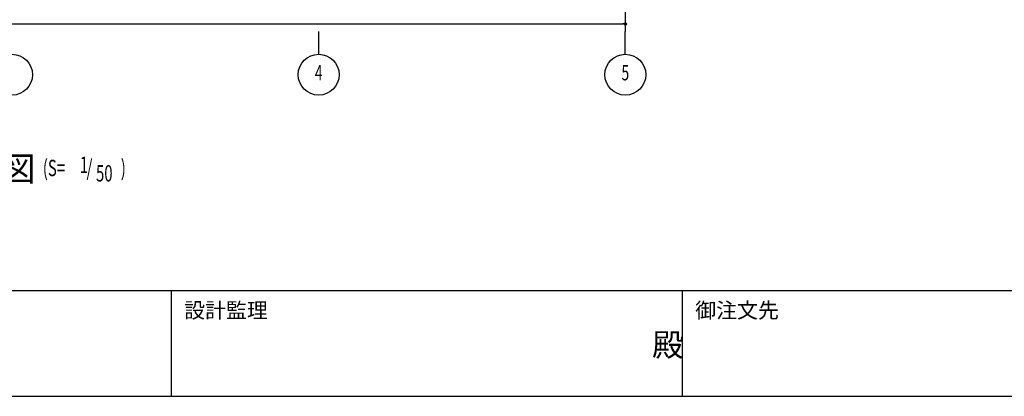
# Model space of a CAD drawing. Extents: x 1667 to 41127, y 644 to 28700.
# Drawn here: x 10801 to 20434, y 1018 to 4708 of the extents above; entities that cross this region are included whole.
import ezdxf
from ezdxf.enums import TextEntityAlignment as Align

# ---------------------------------------------------------------- set-up
doc = ezdxf.new("R2010")
doc.units = 0
doc.header["$LTSCALE"] = 50
doc.header["$MEASUREMENT"] = 0
doc.linetypes.add('1PL-20', pattern=[23, 20, -1, 1, -1])
for name, color, linetype in [('1PL-31', 6, '1PL-20'), ('HIKIDASHI', 6, 'CONTINUOUS'), ('SUNPOU', 4, 'CONTINUOUS'), ('WAKUMOJI-01', 130, 'CONTINUOUS'), ('WAKUSEN-01', 50, 'CONTINUOUS'), ('WAKUSEN-02', 130, 'CONTINUOUS')]:
    doc.layers.add(name, color=color, linetype=linetype)
doc.styles.add('00', font='romans.shx', dxfattribs={"width": 0.666667, "bigfont": 'bigfont.shx'})
doc.styles.get("Standard").update_dxf_attribs({"font": 'SIMPLEX.shx', "width": 0.67, "bigfont": 'EXTFONT.shx'})
doc.styles.add('WAKUMOJI', font='SIMPLEX', dxfattribs={"height": 3, "bigfont": 'BIGFONT'})

msp = doc.modelspace()

# ---------------------------------------------------------------- linework, layer by layer
at = {"layer": '1PL-31'}
for p, q in [((13726.3, 4368.8), (13726.3, 4590.6)), ((16726.3, 4368.8), (16726.3, 4590.6))]:
    msp.add_line(p, q, dxfattribs=at)
at = {"layer": 'SUNPOU'}
for p, q in [((16726.3, 5888.6), (16726.3, 4590.6)), ((4751.3, 4665.6), (16701.3, 4665.6)), ((16713.8, 4665.6), (16701.3, 4665.6))]:
    msp.add_line(p, q, dxfattribs=at)
for centre, radius in [((16726.3, 4665.6), 12.5), ((10726.3, 4168.8), 200), ((13726.3, 4168.8), 200), ((16726.3, 4168.8), 200)]:
    msp.add_circle(centre, radius, dxfattribs=at)
for start, end in [(0, 180), (180, 0)]:
    msp.add_arc((16726.3, 4665.6), 6.25, start, end, dxfattribs=at)
at = {"layer": 'WAKUSEN-01'}
for p, q in [((41127.5, 2052.5), (1667.5, 2052.5)), ((41127.5, 2052.5), (1667.5, 2052.5)), ((41127.5, 1017.5), (1667.5, 1017.5))]:
    msp.add_line(p, q, dxfattribs=at)
at = {"layer": 'WAKUSEN-02'}
for p, q in [((12285, 1017.5), (12285, 2052.5)), ((12285, 1017.5), (12285, 2052.5)), ((17285, 1017.5), (17285, 2052.5)), ((17285, 1017.5), (17285, 2052.5))]:
    msp.add_line(p, q, dxfattribs=at)

# ---------------------------------------------------------------- texts
at = {"layer": 'HIKIDASHI'}
msp.add_text('正面断面図', height=240, dxfattribs=at).set_placement((9317.8, 3127.4))
at = {"layer": 'HIKIDASHI', "style": '00', "width": 0.67}
for s, p in [('(S=', (11027.5, 3175.1)), ('1', (11388.9, 3206.2)), ('/', (11455.2, 3175.1)), ('50', (11547.8, 3122.7)), (')', (11790.6, 3175.1))]:
    msp.add_text(s, height=160, dxfattribs=at).set_placement(p)
at = {"layer": 'SUNPOU', "style": '00', "width": 0.666667}
for s, p in [('4', (13726.3, 4168.8)), ('5', (16726.3, 4168.8))]:
    msp.add_text(s, height=150, dxfattribs=at).set_placement(p, align=Align.MIDDLE)
at = {"layer": 'WAKUMOJI-01', "style": 'WAKUMOJI'}
for s, height, p in [('設計監理', 150, (12410, 1785)), ('設計監理', 150, (12410, 1785)), ('御注文先', 150, (17410, 1785)), ('御注文先', 150, (17410, 1785)), ('殿', 225, (16988.1, 1410.1)), ('殿', 225, (16988.1, 1410.1))]:
    msp.add_text(s, height=height, dxfattribs=at).set_placement(p)

doc.saveas('drawing.dxf')
